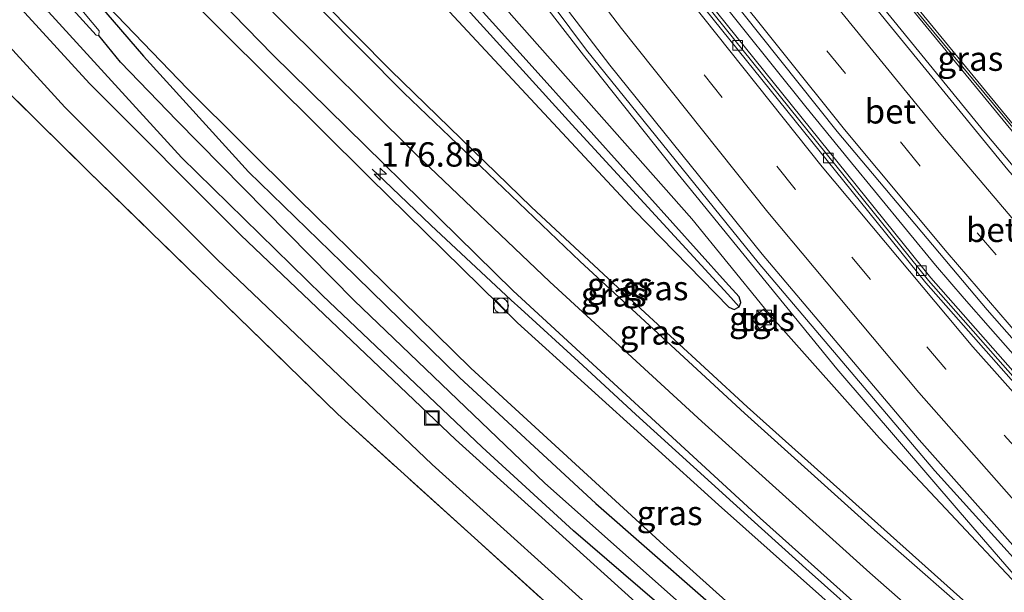
# Model space of a CAD drawing. Units: metres. Extents: x 164511 to 170003, y 369468 to 375000.
# Drawn here: x 165866 to 165967, y 373163 to 373222 of the extents above; entities that cross this region are included whole.
import ezdxf
from ezdxf.enums import TextEntityAlignment as Align

# ---------------------------------------------------------------- set-up
doc = ezdxf.new("R2010")
doc.units = ezdxf.units.M
doc.linetypes.add('IE-TERREINAFSCHEIDING', pattern=[10, 8, -2])
doc.linetypes.add('VW-3-9_STREEP', pattern=[12, 3, -9])
doc.layers.get('0').update_dxf_attribs({"lineweight": 25})
for name, color, linetype, lineweight in [('B-ME-AM-KILOMETR-S-B1', 7, 'Continuous', 18), ('B-ME-BV-GELEIDECONSTRUCTIE-GELEIDERAIL-L-B1', 213, 'BV-GELEIDERAIL', 18), ('B-ME-GW-KRUINLIJN-L-B1', 93, 'Continuous', 18), ('B-ME-GW-TEENLIJN-L-B1', 93, 'Continuous', 18), ('B-ME-IE-GRASLAND-GV-B6', 93, 'Continuous', 18), ('B-ME-IE-GRONDWERKLIJN-GROND_INGERICHT-GV-B6', 253, 'Continuous', 18), ('B-ME-IE-HULPGEOMETRIE-L-B1', 53, 'Continuous', 18), ('B-ME-IE-INRICHTINGSELEMENT-S-B1', 253, 'Continuous', 18), ('B-ME-IE-TERREINAFSCHEIDING-RASTERHEKWERK-L-B1', 8, 'IE-TERREINAFSCHEIDING', 18), ('B-ME-KW-GELUIDSWERING-GV-B6', 8, 'Continuous', 18), ('B-ME-KW-SCHERM-L-B1', 8, 'Continuous', 18), ('B-ME-OG-WATER-GV-B6', 153, 'Continuous', 18), ('B-ME-VH-VERH_SOORT-BETON-OVERIG-GV-B6', 8, 'IE-TERREINAFSCHEIDING-NATUURLIJK-HOUTWAL', 18), ('B-ME-VH-VERH_SOORT-BITUMEN-GV-B6', 8, 'IE-TERREINAFSCHEIDING-NATUURLIJK-HOUTWAL', 18), ('B-ME-VH-VERH_SOORT-HALF_VERHARDING-GV-B6', 8, 'IE-TERREINAFSCHEIDING-NATUURLIJK-HOUTWAL', 18), ('B-ME-VH-VERH_SOORT-TEGELS-GV-B6', 8, 'Continuous', 18), ('B-ME-VV-KOLK-S-B1', 8, 'Continuous', 18), ('B-ME-VW-MARKERING-39STREEP-015-L-B1', 255, 'VW-3-9_STREEP', 18), ('B-ME-VW-MARKERING-STREEP-015-L-B1', 7, 'Continuous', 18)]:
    doc.layers.add(name, color=color, linetype=linetype, lineweight=lineweight)
doc.layers.add('B-ME-GW-INSTEEKWATERGANG-L-B1', color=10, linetype='Continuous')
doc.layers.add('B-ME-GW-WATERGANG-GREPPEL-L-B1', color=10, linetype='Continuous')
doc.styles.add('NLCS-ISO', font='NLCS-ISO.TTF')
doc.linetypes.add('BV-GELEIDERAIL', pattern='A,10,-3,[108,NLCS.SHX,S=1,R=0,X=0,Y=0],-3', length=16)
doc.linetypes.add('IE-TERREINAFSCHEIDING-NATUURLIJK-HOUTWAL', pattern='A,7,-1.5,[67,NLCS.SHX,S=0.75,R=45,X=0,Y=0],-1.5,7,-1.5,[70,NLCS.SHX,S=0.75,R=0,X=0,Y=0],-1.5', length=20)

# ---------------------------------------------------------------- blocks, each defined once
blk = doc.blocks.new('hecto')
for p, q in [((0, 0.625), (-0.625, 0)), ((0, -0.625), (0, 0.625)), ((-0.625, 0), (0.625, 0)), ((0.625, 0), (0, -0.625))]:
    blk.add_line(p, q)
blk = doc.blocks.new('kast')
blk.add_line((-0.75, -0.75), (0.75, 0.75))
blk.add_lwpolyline([(-0.75, 0.75), (0.75, 0.75), (0.75, -0.75), (-0.75, -0.75)], close=True)
blk = doc.blocks.new('dtb')
blk.add_circle((0, 0), 0.75)
blk = doc.blocks.new('kolk')
blk.add_lwpolyline([(-0.5, -0.5), (0.5, -0.5), (0.5, 0.5), (-0.5, 0.5)], close=True)
blk = doc.blocks.new('put')
for p, q in [((0.75, 0.75), (-0.75, 0.75)), ((-0.75, 0.75), (-0.75, -0.75)), ((0.75, -0.75), (0.75, 0.75)), ((-0.75, -0.75), (0.75, -0.75))]:
    blk.add_line(p, q)
blk.add_lwpolyline([(-0.625, 0.625), (0.625, 0.625), (0.625, -0.625), (-0.625, -0.625)], close=True)

msp = doc.modelspace()

# ---------------------------------------------------------------- linework, layer by layer
at = {"layer": 'B-ME-BV-GELEIDECONSTRUCTIE-GELEIDERAIL-L-B1'}
for points in [[(165857.0182, 373363.6187, 31.3733), (165857.919, 373362.044, 31.393), (165858.806, 373360.462, 31.393), (165859.659, 373359.024, 31.398), (165860.559, 373357.539, 31.398), (165862.196, 373354.974, 31.398), (165869.721, 373343.877, 31.321), (165877.882, 373331.783, 31.222), (165888.074, 373315.663, 31.081), (165895.178, 373304.669, 31.085), (165904.296, 373290.95, 30.905), (165920.678, 373267.184, 30.759), (165935.933, 373246.359, 30.562), (165953.214, 373224.164, 30.275), (165964.711, 373210.004, 30.099), (165971.342, 373202.109, 30.009), (165978.598, 373193.8, 29.885), (165992.08, 373178.599, 29.717), (166001.339, 373168.474, 29.7)], [(165985.488, 373146.791, 30.061), (165980.102, 373152.7, 30.506), (165974.676, 373158.566, 30.864), (165959.528, 373175.339, 31), (165941.419, 373196.728, 31.218), (165923.826, 373218.511, 31.313), (165903.104, 373246.305, 31.515), (165888.426, 373266.971, 31.586), (165875.133, 373286.976, 31.679), (165862.902, 373306.124, 31.708), (165854.858, 373319.907, 31.735), (165849.18, 373330.539, 31.735), (165835.8176, 373356.1158, 31.1281)], [(165994.2549, 373157.5204, 30.1482), (165988.4386, 373163.9201, 30.1947), (165979.9165, 373173.3285, 30.263), (165965.2549, 373189.9356, 30.4626), (165962.5375, 373193.0075, 30.4947), (165959.6128, 373196.4393, 30.53), (165950.6888, 373207.3323, 30.6113), (165946.2979, 373212.6991, 30.6517), (165936.4931, 373224.9556, 30.7424), (165931.1618, 373231.7385, 30.792), (165920.554, 373245.9455, 30.9196), (165915.2014, 373253.2686, 30.9974), (165908.8764, 373261.9202, 31.0874), (165905.0698, 373267.2614, 31.145), (165898.3209, 373277.1364, 31.2129), (165894.0952, 373283.4353, 31.2559), (165885.7701, 373295.8708, 31.3371), (165879.812, 373304.9652, 31.402), (165867.527, 373324.6814, 31.4989), (165861.0295, 373335.4052, 31.551), (165858.3251, 373340.1055, 31.564)], [(166072.8088, 373057.3044, 30.5846), (166057.55, 373069.543, 30.635), (166037.062, 373086.596, 30.726), (166009.599, 373109.965, 30.856), (165994.427, 373123.053, 30.937), (165988.275, 373128.158, 30.93), (165984.213, 373131.685, 30.957), (165982.229, 373133.396, 30.943), (165979.562, 373135.824, 30.942), (165976.551, 373138.435, 30.916), (165970.541, 373143.729, 30.9), (165964.579, 373149.037, 30.908), (165958.596, 373154.342, 30.889), (165952.617, 373159.665, 30.884), (165946.657, 373165.01, 30.849), (165940.708, 373170.373, 30.842), (165934.779, 373175.747, 30.799), (165928.87, 373181.133, 30.738), (165922.979, 373186.545, 30.684), (165917.085, 373191.954, 30.6), (165916.095, 373192.837, 30.586), (165907.87, 373200.544, 30.376), (165903.071, 373205.119, 30.163), (165901.846, 373206.294, 30.365)]]:
    msp.add_polyline3d(points, dxfattribs=at)
at = {"layer": 'B-ME-GW-INSTEEKWATERGANG-L-B1'}
for points in [[(165809.2443, 373346.7115, 25.7222), (165811.182, 373342.985, 25.688), (165815.263, 373335.696, 25.928), (165819.009, 373329.762, 26.031), (165825.924, 373320.537, 26.194), (165839.573, 373303.938, 26.777), (165859.363, 373280.865, 27.566), (165877.599, 373259.565, 28.174), (165894.491, 373239.826, 28.624), (165909.771, 373222.45, 29.053), (165928.713, 373202.073, 29.456)], [(165928.713, 373202.073, 29.456), (165938.426, 373192.119, 29.576), (165938.969, 373191.906, 29.58), (165939.463, 373192.151, 29.58), (165939.658, 373192.627, 29.58), (165939.487, 373193.197, 29.576), (165938.07, 373194.725, 29.486), (165919.183, 373215.818, 29.113), (165901.716, 373235.22, 28.577), (165886.681, 373253.318, 28.247), (165874.819, 373267.529, 27.844), (165863.465, 373281.319, 27.394), (165852.455, 373295.13, 27.098), (165840.503, 373309.501, 26.528), (165829.656, 373322.798, 26.083), (165823.104, 373331.034, 25.937), (165816.028, 373340.256, 25.748), (165810.9264, 373347.3068, 25.733)], [(166067.44, 373050.316, 26.955), (166043.959, 373069.065, 27.064), (166020.931, 373087.483, 27.107), (165997.404, 373106.626, 27.188), (165970.985, 373127.696, 27.231), (165939.814, 373154.258, 27.064), (165922.499, 373169.186, 27.154), (165913.13, 373177.755, 27.163), (165896.736, 373193.317, 27.197), (165882.298, 373207.504, 27.218), (165868.643, 373222.452, 27.094), (165854.602, 373239.269, 27.038), (165843.958, 373252.961, 26.85), (165836.167, 373263.223, 26.837), (165823.087, 373280.192, 26.64), (165812.975, 373294.085, 26.567), (165806.38, 373303.6, 26.275), (165785.318, 373333.789, 26.25), (165784.781, 373335.351, 26.25), (165785.072, 373336.576, 26.271), (165786.079, 373337.271, 26.301), (165787.33, 373337.193, 26.305), (165788.606, 373336.325, 26.301), (165789.482, 373335.309, 26.271)], [(165867.463, 373230.617, 27.008), (165878.381, 373217.904, 27.043), (165889.166, 373206.027, 27.184), (165898.721, 373196.727, 27.214), (165910.785, 373184.898, 27.214), (165924.761, 373171.972, 27.266), (165941.005, 373157.772, 27.278), (165957.445, 373143.925, 27.214), (165977.275, 373127.637, 27.317), (165997.212, 373111.41, 27.338)]]:
    msp.add_polyline3d(points, dxfattribs=at)
at = {"layer": 'B-ME-GW-KRUINLIJN-L-B1'}
for points in [[(165975.239, 373155.919, 29.983), (165962.118, 373171.067, 30.086), (165949.478, 373185.796, 30.15), (165941.482, 373195.635, 30.352), (165932.781, 373206.327, 30.45), (165923.499, 373217.997, 30.498), (165912.114, 373232.74, 30.725), (165899.328, 373250.193, 30.802), (165885.591, 373270.022, 30.883), (165874.631, 373286.261, 30.879), (165862.42, 373305.362, 30.909), (165851.556, 373323.495, 30.999), (165841.143, 373341.007, 31.051), (165833.0196, 373355.1256, 31.0585)], [(166072.303, 373056.646, 29.68), (166051.988, 373073.189, 29.747), (166026.205, 373094.682, 29.923), (166000.265, 373116.783, 30.018), (165973.204, 373140.511, 30.09), (165956.065, 373155.192, 30.142), (165937.361, 373171.853, 30.022), (165916.752, 373190.51, 29.88), (165901.554, 373205.429, 29.735), (165881.22, 373225.699, 29.212), (165861.61, 373246.793, 28.792), (165844.737, 373265.573, 28.204), (165826.885, 373286.38, 27.587), (165807.347, 373311.676, 26.927), (165789.482, 373335.309, 26.271)]]:
    msp.add_polyline3d(points, dxfattribs=at)
at = {"layer": 'B-ME-GW-TEENLIJN-L-B1'}
for points in [[(165819.9107, 373350.4863, 25.8335), (165820.015, 373349.873, 25.843), (165822.221, 373345.325, 25.928), (165830.958, 373331.736, 26.177), (165849.13, 373306.448, 26.978), (165868.709, 373280.582, 27.699), (165887.578, 373256.244, 28.423), (165916.132, 373222.11, 29.212), (165934.619, 373201.189, 29.627), (165942.067, 373192.025, 29.649), (165942.889, 373191.021, 29.73), (165953.859, 373178.699, 29.88), (165975.239, 373155.919, 29.983)], [(165867.463, 373230.617, 27.008), (165882.888, 373214.546, 27.3), (165894.251, 373203.246, 27.403), (165911.94, 373185.86, 27.373), (165931.752, 373167.71, 27.373), (165946.486, 373154.459, 27.36), (165997.212, 373111.41, 27.338)]]:
    msp.add_polyline3d(points, dxfattribs=at)
at = {"layer": 'B-ME-GW-WATERGANG-GREPPEL-L-B1'}
for points in [[(165882.06, 373256.621, 25.023), (165893.972, 373242.623, 27.823), (165907.881, 373226.825, 28.32), (165922.325, 373210.861, 28.706), (165938.307, 373193.48, 29.22)], [(166068.425, 373051.598, 26.23), (166056.497, 373060.96, 26.245), (166036.959, 373076.556, 26.31), (166017.686, 373092.299, 26.258), (165994.045, 373111.522, 26.267), (165974.012, 373127.624, 26.155), (165956.015, 373142.861, 26.065), (165936.717, 373158.816, 26.237), (165919.551, 373174.089, 26.155), (165899.996, 373192.802, 26.138), (165881.809, 373211.282, 26.091), (165876.023, 373217.278, 26.027), (165873.802, 373220.024, 25.928)]]:
    msp.add_polyline3d(points, dxfattribs=at)
at = {"layer": 'B-ME-IE-GRASLAND-GV-B6'}
for points in [[(166009.41, 373139.886, 29.434), (165978.973, 373172.594, 29.662), (165959.139, 373195.137, 29.858), (165930.62, 373230.561, 30.191), (165903.821, 373267.088, 30.506), (165878.914, 373304.329, 30.734), (165860.198, 373335.05, 30.832), (165845.9691, 373359.7084, 30.9074), (165848.0932, 373360.4601, 30.8312), (165854.308, 373349.259, 30.862), (165860.385, 373338.34, 30.862), (165869.188, 373323.625, 30.836), (165879.347, 373307.454, 30.712), (165889.014, 373292.592, 30.613), (165903.55, 373271.055, 30.502), (165918.241, 373250.495, 30.33), (165933.947, 373229.77, 30.198), (165949.515, 373210.174, 29.988), (165964.901, 373191.843, 29.726), (165979.485, 373175.262, 29.593), (165993.529, 373159.738, 29.516)], [(165783.7042, 373337.6728, 26.4383), (165788.7213, 373339.4484, 26.3216), (165789.4582, 373338.53, 26.3645), (165790.6579, 373336.93, 26.4027), (165791.8478, 373335.3226, 26.4496), (165794.161, 373332.057, 26.5313), (165796.5602, 373328.8569, 26.5937), (165799.0223, 373325.7037, 26.6908), (165801.3943, 373322.4818, 26.7649), (165803.8851, 373319.3504, 26.8354), (165806.3107, 373316.1702, 26.9051), (165808.7391, 373312.991, 26.9728), (165811.1651, 373309.8107, 27.029), (165813.6287, 373306.658, 27.1095), (165816.1056, 373303.5158, 27.1827), (165817.9986, 373300.8662, 27.242), (165828.877, 373287.158, 27.609), (165847.586, 373265.042, 28.222), (165870.037, 373240.237, 28.984), (165891.636, 373218.034, 29.546), (165916.305, 373193.817, 29.91), (165941.624, 373170.482, 30.095), (165961.914, 373152.276, 30.193)], [(165946.486, 373154.459, 27.36), (165931.752, 373167.71, 27.373), (165911.94, 373185.86, 27.373), (165894.251, 373203.246, 27.403), (165882.888, 373214.546, 27.3), (165867.463, 373230.617, 27.008), (165852.667, 373248.05, 26.906), (165837.173, 373267.826, 26.884), (165821.9, 373288.535, 26.545), (165806.505, 373310.446, 26.048), (165789.482, 373335.309, 26.271), (165807.347, 373311.676, 26.927), (165826.885, 373286.38, 27.587), (165844.737, 373265.573, 28.204), (165861.61, 373246.793, 28.792), (165881.22, 373225.699, 29.212), (165901.554, 373205.429, 29.735), (165916.752, 373190.51, 29.88), (165937.361, 373171.853, 30.022), (165956.065, 373155.192, 30.142)], [(165859.873, 373312.525, 30.944), (165868.888, 373298.011, 30.938), (165882.158, 373277.635, 30.873), (165896.7, 373256.695, 30.803), (165911.282, 373236.512, 30.646), (165926.207, 373216.972, 30.517), (165941.818, 373197.575, 30.391), (165957.913, 373178.525, 30.239), (165971.352, 373163.391, 30.077), (165985.591, 373147.856, 30.002)], [(165956.065, 373155.192, 30.142), (165937.361, 373171.853, 30.022), (165916.752, 373190.51, 29.88), (165901.554, 373205.429, 29.735), (165881.22, 373225.699, 29.212), (165861.61, 373246.793, 28.792), (165844.737, 373265.573, 28.204), (165826.885, 373286.38, 27.587), (165807.347, 373311.676, 26.927)], [(165806.505, 373310.446, 26.048), (165821.9, 373288.535, 26.545), (165837.173, 373267.826, 26.884), (165852.667, 373248.05, 26.906), (165867.463, 373230.617, 27.008), (165878.381, 373217.904, 27.043), (165889.166, 373206.027, 27.184), (165898.721, 373196.727, 27.214), (165910.785, 373184.898, 27.214), (165924.761, 373171.972, 27.266), (165941.005, 373157.772, 27.278)], [(165840.503, 373309.501, 26.528), (165852.455, 373295.13, 27.098), (165863.465, 373281.319, 27.394), (165874.819, 373267.529, 27.844), (165886.681, 373253.318, 28.247), (165901.716, 373235.22, 28.577), (165919.183, 373215.818, 29.113), (165938.07, 373194.725, 29.486), (165939.487, 373193.197, 29.576), (165939.658, 373192.627, 29.58), (165939.463, 373192.151, 29.58), (165938.307, 373193.48, 29.22), (165922.325, 373210.861, 28.706), (165907.881, 373226.825, 28.32), (165893.972, 373242.623, 27.823), (165882.06, 373256.621, 25.023), (165882.041, 373257.07, 25.023), (165864.567, 373277.84, 25.023), (165851.971, 373293.135, 25.023), (165838.283, 373309.291, 25.023)], [(165839.573, 373303.938, 26.777), (165859.363, 373280.865, 27.566), (165877.599, 373259.565, 28.174), (165894.491, 373239.826, 28.624), (165909.771, 373222.45, 29.053), (165928.713, 373202.073, 29.456), (165938.426, 373192.119, 29.576), (165938.969, 373191.906, 29.58), (165939.463, 373192.151, 29.58), (165939.658, 373192.627, 29.58), (165939.487, 373193.197, 29.576), (165938.07, 373194.725, 29.486), (165919.183, 373215.818, 29.113), (165901.716, 373235.22, 28.577), (165886.681, 373253.318, 28.247), (165874.819, 373267.529, 27.844), (165863.465, 373281.319, 27.394), (165852.455, 373295.13, 27.098), (165840.503, 373309.501, 26.528)], [(166018.962, 373149.079, 28.817), (166005.708, 373162.924, 28.963), (165990.768, 373179.139, 29.027), (165978.886, 373192.583, 29.173), (165967.028, 373206.238, 29.349), (165953.093, 373223.26, 29.533), (165936.963, 373243.984, 29.76), (165921.776, 373264.511, 29.962), (165904.061, 373290.127, 30.18), (165891.402, 373309.313, 30.352)], [(165805.6259, 373307.4989, 25.928), (165811.817, 373298.476, 25.928), (165827.009, 373277.308, 25.928), (165838.57, 373262.406, 25.928), (165846.153, 373252.366, 25.928), (165850.297, 373247.018, 25.928), (165853.567, 373243.097, 25.928), (165861.958, 373233.009, 25.928), (165869.44, 373224.594, 25.928), (165873.518, 373220.051, 25.928), (165873.802, 373220.024, 25.928), (165876.023, 373217.278, 26.027), (165881.809, 373211.282, 26.091), (165899.996, 373192.802, 26.138), (165919.551, 373174.089, 26.155), (165936.717, 373158.816, 26.237)], [(165936.717, 373158.816, 26.237), (165919.551, 373174.089, 26.155), (165899.996, 373192.802, 26.138), (165881.809, 373211.282, 26.091), (165876.023, 373217.278, 26.027), (165873.802, 373220.024, 25.928), (165873.853, 373220.481, 25.928), (165866.151, 373229.704, 25.928), (165855.555, 373242.176, 25.928), (165850.706, 373247.482, 25.928), (165839.733, 373261.707, 25.928), (165828.689, 373275.926, 25.928), (165819.264, 373289.167, 25.928), (165806.3695, 373308.0118, 25.928)], [(165862.42, 373305.362, 30.909), (165874.631, 373286.261, 30.879), (165885.591, 373270.022, 30.883), (165899.328, 373250.193, 30.802), (165912.114, 373232.74, 30.725), (165923.499, 373217.997, 30.498), (165932.781, 373206.327, 30.45), (165941.482, 373195.635, 30.352), (165949.478, 373185.796, 30.15), (165962.118, 373171.067, 30.086), (165975.239, 373155.919, 29.983), (165953.859, 373178.699, 29.88), (165942.889, 373191.021, 29.73), (165942.067, 373192.025, 29.649), (165934.619, 373201.189, 29.627), (165916.132, 373222.11, 29.212), (165887.578, 373256.244, 28.423), (165868.709, 373280.582, 27.699), (165849.13, 373306.448, 26.978)], [(165849.13, 373306.448, 26.978), (165868.709, 373280.582, 27.699), (165887.578, 373256.244, 28.423), (165916.132, 373222.11, 29.212), (165934.619, 373201.189, 29.627), (165942.067, 373192.025, 29.649), (165942.889, 373191.021, 29.73), (165953.859, 373178.699, 29.88), (165975.239, 373155.919, 29.983), (165962.118, 373171.067, 30.086), (165949.478, 373185.796, 30.15), (165941.482, 373195.635, 30.352), (165932.781, 373206.327, 30.45), (165923.499, 373217.997, 30.498), (165912.114, 373232.74, 30.725), (165899.328, 373250.193, 30.802), (165885.591, 373270.022, 30.883), (165874.631, 373286.261, 30.879), (165862.42, 373305.362, 30.909)], [(165965.949, 373158.917, 30.026), (165952.082, 373171.33, 29.992), (165940.282, 373181.913, 29.932), (165928.493, 373192.778, 29.829), (165918.18, 373202.407, 29.73), (165903.701, 373216.436, 29.507), (165886.207, 373234.183, 29.195), (165873.132, 373247.938, 28.839), (165857.666, 373264.926, 28.372), (165844.801, 373279.678, 27.866), (165833.897, 373292.758, 27.454), (165823.9861, 373305.1409, 27.1003)], [(165841.541, 373304.274, 25.023), (165854.175, 373289.491, 25.023), (165865.674, 373275.646, 25.023), (165874.992, 373264.725, 25.023), (165881.73, 373256.725, 25.023), (165882.06, 373256.621, 25.023), (165893.972, 373242.623, 27.823), (165907.881, 373226.825, 28.32), (165922.325, 373210.861, 28.706), (165938.307, 373193.48, 29.22), (165939.463, 373192.151, 29.58)], [(165897.833, 373304.39, 30.189), (165911.612, 373283.906, 29.975), (165927.336, 373261.617, 29.807), (165943.525, 373240.033, 29.576), (165957.08, 373222.841, 29.357), (165967.345, 373210.35, 29.225), (165980.369, 373195.154, 29.096), (165996.452, 373177.162, 28.946), (165996.825, 373177.495, 28.943), (165980.745, 373195.483, 29.093), (165967.728, 373210.671, 29.222), (165957.606, 373222.988, 29.352), (165959.993, 373224.844, 28.732), (165961.113, 373224.467, 28.813), (165961.932, 373224.886, 28.86), (165962.315, 373225.533, 28.86), (165962.26, 373226.013, 28.86), (165962.005, 373226.451, 28.856), (165957.418, 373233.8, 28.753), (165951.976, 373242.499, 28.577), (165947.918, 373248.99, 28.453), (165942.326, 373258.462, 28.26), (165931.541, 373275.964, 27.519)], [(165806.38, 373303.6, 26.275), (165812.975, 373294.085, 26.567), (165823.087, 373280.192, 26.64), (165836.167, 373263.223, 26.837), (165843.958, 373252.961, 26.85), (165854.602, 373239.269, 27.038), (165868.643, 373222.452, 27.094), (165882.298, 373207.504, 27.218), (165896.736, 373193.317, 27.197), (165913.13, 373177.755, 27.163), (165922.499, 373169.186, 27.154), (165939.814, 373154.258, 27.064)], [(165939.814, 373154.258, 27.064), (165922.499, 373169.186, 27.154), (165913.13, 373177.755, 27.163), (165896.736, 373193.317, 27.197), (165882.298, 373207.504, 27.218), (165868.643, 373222.452, 27.094), (165854.602, 373239.269, 27.038), (165843.958, 373252.961, 26.85), (165836.167, 373263.223, 26.837), (165823.087, 373280.192, 26.64), (165812.975, 373294.085, 26.567), (165806.38, 373303.6, 26.275)], [(165939.463, 373192.151, 29.58), (165938.969, 373191.906, 29.58), (165938.426, 373192.119, 29.576), (165928.713, 373202.073, 29.456), (165909.771, 373222.45, 29.053), (165894.491, 373239.826, 28.624), (165877.599, 373259.565, 28.174), (165859.363, 373280.865, 27.566), (165839.573, 373303.938, 26.777)], [(165920.225, 373161.297, 27.433), (165898.302, 373181.154, 27.347), (165872.729, 373206.091, 27.33), (165847.403, 373231.051, 27.3), (165839.154, 373223.646, 27.364), (165837.472, 373225.659, 27.364), (165844.923, 373231.896, 27.296), (165847.157, 373232.497, 27.27), (165849.393, 373232.457, 27.223), (165851.904, 373231.42, 27.197), (165854.619, 373229.439, 27.218), (165859.963, 373224.003, 27.214), (165870.326, 373212.657, 27.283), (165885.932, 373197.012, 27.317), (165908.005, 373176.003, 27.304), (165927.225, 373158.601, 27.287)], [(165946.486, 373154.459, 27.36), (165997.212, 373111.41, 27.338), (165977.275, 373127.637, 27.317), (165957.445, 373143.925, 27.214), (165941.005, 373157.772, 27.278), (165924.761, 373171.972, 27.266), (165910.785, 373184.898, 27.214), (165898.721, 373196.727, 27.214), (165889.166, 373206.027, 27.184), (165878.381, 373217.904, 27.043), (165867.463, 373230.617, 27.008), (165882.888, 373214.546, 27.3), (165894.251, 373203.246, 27.403), (165911.94, 373185.86, 27.373), (165931.752, 373167.71, 27.373), (165946.486, 373154.459, 27.36)], [(165929.536, 373161.23, 27.314), (165910.386, 373178.568, 27.33), (165888.378, 373199.516, 27.343), (165872.858, 373215.074, 27.309), (165862.504, 373226.411, 27.24)], [(165941.974, 373191.935, 29.692), (165940.766, 373190.929, 29.645), (165941.549, 373189.925, 29.632), (165942.836, 373190.932, 29.709), (165941.974, 373191.935, 29.692)]]:
    msp.add_polyline3d(points, dxfattribs=at)
at = {"layer": 'B-ME-IE-GRONDWERKLIJN-GROND_INGERICHT-GV-B6'}
msp.add_polyline3d([(165812.854, 373199.423, 27.523), (165816.365, 373202.499, 27.51), (165839.154, 373223.646, 27.364), (165847.403, 373231.051, 27.3), (165872.729, 373206.091, 27.33), (165898.302, 373181.154, 27.347), (165920.225, 373161.297, 27.433), (165880.56, 373126.491, 27.274), (165812.854, 373199.423, 27.523)], dxfattribs=at)
at = {"layer": 'B-ME-IE-HULPGEOMETRIE-L-B1'}
msp.add_line((165938.307, 373193.48, 29.22), (165939.463, 373192.151, 29.58), dxfattribs=at)
at = {"layer": 'B-ME-IE-TERREINAFSCHEIDING-RASTERHEKWERK-L-B1'}
msp.add_polyline3d([(165839.154, 373223.646, 27.364), (165847.403, 373231.051, 27.3), (165872.729, 373206.091, 27.33), (165898.302, 373181.154, 27.347), (165920.225, 373161.297, 27.433), (165880.56, 373126.491, 27.274)], dxfattribs=at)
at = {"layer": 'B-ME-KW-GELUIDSWERING-GV-B6'}
msp.add_polyline3d([(165898.251, 373304.664, 30.186), (165912.024, 373284.19, 29.972), (165927.74, 373261.911, 29.804), (165943.921, 373240.338, 29.573), (165957.469, 373223.155, 29.354), (165957.606, 373222.988, 29.352), (165967.728, 373210.671, 29.222), (165980.745, 373195.483, 29.093), (165996.825, 373177.495, 28.943), (165996.452, 373177.162, 28.946), (165980.369, 373195.154, 29.096), (165967.345, 373210.35, 29.225), (165957.08, 373222.841, 29.357), (165943.525, 373240.033, 29.576), (165927.336, 373261.617, 29.807), (165911.612, 373283.906, 29.975), (165897.833, 373304.39, 30.189)], dxfattribs=at)
at = {"layer": 'B-ME-KW-SCHERM-L-B1'}
msp.add_polyline3d([(165996.624, 373177.316, 29.828), (165988.644, 373186.276, 31.531), (165984.025, 373191.383, 31.629), (165976.303, 373200.303, 31.659), (165970.525, 373206.975, 31.766), (165957.456, 373222.744, 31.861), (165945.088, 373238.427, 32.114), (165933.166, 373254.2, 32.311), (165921.507, 373270.284, 32.482), (165908.039, 373289.653, 32.692), (165896.641, 373306.698, 32.697), (165888.878, 373318.887, 32.799), (165881.408, 373330.339, 32.949), (165876.145, 373338.014, 32.997), (165865.087, 373353.451, 32.992), (165860.719, 373360.081, 32.992), (165858.4177, 373364.114, 32.9532)], dxfattribs=at)
at = {"layer": 'B-ME-OG-WATER-GV-B6'}
msp.add_polyline3d([(165850.297, 373247.018, 25.928), (165850.198, 373247.259, 25.928), (165850.366, 373247.493, 25.928), (165850.706, 373247.482, 25.928), (165855.555, 373242.176, 25.928), (165866.151, 373229.704, 25.928), (165873.853, 373220.481, 25.928), (165873.802, 373220.024, 25.928), (165873.518, 373220.051, 25.928), (165869.44, 373224.594, 25.928), (165861.958, 373233.009, 25.928), (165853.567, 373243.097, 25.928), (165850.297, 373247.018, 25.928)], dxfattribs=at)
at = {"layer": 'B-ME-VH-VERH_SOORT-BETON-OVERIG-GV-B6'}
for points in [[(165845.4982, 373359.5418, 30.9452), (165845.6459, 373359.594, 30.8723), (165859.931, 373334.909, 30.767), (165878.61, 373304.122, 30.678), (165903.509, 373266.918, 30.446), (165930.367, 373230.308, 30.129), (165958.89, 373194.883, 29.785), (165978.704, 373172.35, 29.585), (166009.196, 373139.565, 29.37), (166041.882, 373107.293, 29.138), (166075.095, 373077.573, 29.02), (166078.8114, 373074.5442, 29.0118), (166078.5872, 373074.2974, 29.0375), (166074.929, 373077.275, 29.045), (166041.859, 373106.85, 29.181), (166009.017, 373139.299, 29.412), (165978.451, 373172.14, 29.634), (165958.628, 373194.63, 29.826), (165930.121, 373230.041, 30.166), (165903.117, 373266.978, 30.473), (165878.344, 373303.936, 30.705), (165859.587, 373334.666, 30.804), (165845.4982, 373359.5418, 30.9452)], [(166079.0478, 373074.8044, 29.0747), (166078.8114, 373074.5442, 29.0118), (166075.095, 373077.573, 29.02), (166041.882, 373107.293, 29.138), (166009.196, 373139.565, 29.37), (165978.704, 373172.35, 29.585), (165958.89, 373194.883, 29.785), (165930.367, 373230.308, 30.129), (165903.509, 373266.918, 30.446), (165878.61, 373304.122, 30.678), (165859.931, 373334.909, 30.767), (165845.6459, 373359.594, 30.8723), (165845.9691, 373359.7084, 30.9074), (165860.198, 373335.05, 30.832), (165878.914, 373304.329, 30.734), (165903.821, 373267.088, 30.506), (165930.62, 373230.561, 30.191), (165959.139, 373195.137, 29.858), (165978.973, 373172.594, 29.662), (166009.41, 373139.886, 29.434), (166042.096, 373107.609, 29.208), (166075.235, 373077.909, 29.085), (166079.0478, 373074.8044, 29.0747)]]:
    msp.add_polyline3d(points, dxfattribs=at)
at = {"layer": 'B-ME-VH-VERH_SOORT-BITUMEN-GV-B6'}
for points in [[(165985.591, 373147.856, 30.002), (165971.352, 373163.391, 30.077), (165957.913, 373178.525, 30.239), (165941.818, 373197.575, 30.391), (165926.207, 373216.972, 30.517), (165911.282, 373236.512, 30.646), (165896.7, 373256.695, 30.803), (165882.158, 373277.635, 30.873), (165868.888, 373298.011, 30.938), (165859.873, 373312.525, 30.944), (165848.824, 373331.966, 31.059), (165836.105, 373356.2175, 31.0509), (165845.4982, 373359.5418, 30.9452), (165859.587, 373334.666, 30.804), (165878.344, 373303.936, 30.705), (165903.117, 373266.978, 30.473), (165930.121, 373230.041, 30.166), (165958.628, 373194.63, 29.826), (165978.451, 373172.14, 29.634), (166009.017, 373139.299, 29.412)], [(165891.402, 373309.313, 30.352), (165904.061, 373290.127, 30.18), (165921.776, 373264.511, 29.962), (165936.963, 373243.984, 29.76), (165953.093, 373223.26, 29.533), (165967.028, 373206.238, 29.349), (165978.886, 373192.583, 29.173), (165990.768, 373179.139, 29.027), (166005.708, 373162.924, 28.963), (166018.962, 373149.079, 28.817)], [(165993.529, 373159.738, 29.516), (165979.485, 373175.262, 29.593), (165964.901, 373191.843, 29.726), (165949.515, 373210.174, 29.988), (165933.947, 373229.77, 30.198), (165918.241, 373250.495, 30.33), (165903.55, 373271.055, 30.502), (165889.014, 373292.592, 30.613), (165879.347, 373307.454, 30.712)], [(165823.9861, 373305.1409, 27.1003), (165833.897, 373292.758, 27.454), (165844.801, 373279.678, 27.866), (165857.666, 373264.926, 28.372), (165873.132, 373247.938, 28.839), (165886.207, 373234.183, 29.195), (165903.701, 373216.436, 29.507), (165918.18, 373202.407, 29.73), (165928.493, 373192.778, 29.829), (165940.282, 373181.913, 29.932), (165952.082, 373171.33, 29.992), (165965.949, 373158.917, 30.026)], [(165961.914, 373152.276, 30.193), (165941.624, 373170.482, 30.095), (165916.305, 373193.817, 29.91), (165891.636, 373218.034, 29.546), (165870.037, 373240.237, 28.984), (165847.586, 373265.042, 28.222), (165828.877, 373287.158, 27.609), (165817.9986, 373300.8662, 27.242)]]:
    msp.add_polyline3d(points, dxfattribs=at)
at = {"layer": 'B-ME-VH-VERH_SOORT-HALF_VERHARDING-GV-B6'}
msp.add_polyline3d([(165927.225, 373158.601, 27.287), (165908.005, 373176.003, 27.304), (165885.932, 373197.012, 27.317), (165870.326, 373212.657, 27.283), (165859.963, 373224.003, 27.214), (165854.619, 373229.439, 27.218), (165851.904, 373231.42, 27.197), (165849.393, 373232.457, 27.223), (165847.157, 373232.497, 27.27), (165844.923, 373231.896, 27.296), (165837.472, 373225.659, 27.364), (165834.811, 373228.739, 27.36), (165840.706, 373233.658, 27.313), (165843.268, 373235.075, 27.31), (165846.726, 373236.005, 27.291), (165850.118, 373235.944, 27.249), (165853.628, 373234.495, 27.224), (165856.914, 373232.097, 27.245), (165862.504, 373226.411, 27.24), (165872.858, 373215.074, 27.309), (165888.378, 373199.516, 27.343), (165910.386, 373178.568, 27.33), (165929.536, 373161.23, 27.314)], dxfattribs=at)
at = {"layer": 'B-ME-VH-VERH_SOORT-TEGELS-GV-B6'}
msp.add_polyline3d([(165940.766, 373190.929, 29.645), (165941.974, 373191.935, 29.692), (165942.836, 373190.932, 29.709), (165941.549, 373189.925, 29.632), (165940.766, 373190.929, 29.645)], dxfattribs=at)
at = {"layer": 'B-ME-VW-MARKERING-39STREEP-015-L-B1'}
for points in [[(166083.408, 373079.603, 28.764), (166069.385, 373091.591, 28.809), (166040.513, 373118.172, 29.002), (166023.203, 373135.153, 29.156), (166008.362, 373150.28, 29.186), (165990.077, 373169.961, 29.345), (165973.617, 373188.355, 29.499), (165957.908, 373206.775, 29.722), (165942.693, 373225.594, 29.893), (165922.682, 373251.881, 30.159), (165913.759, 373264.336, 30.309), (165899.878, 373284.399, 30.459), (165886.449, 373304.601, 30.588), (165875.159, 373322.506, 30.703), (165868.808, 373332.937, 30.733), (165861.084, 373346.173, 30.751), (165852.3333, 373361.9607, 30.8042)], [(166075.6721, 373071.0832, 29.3054), (166061.801, 373083.113, 29.346), (166043.914, 373099.199, 29.415), (166026.562, 373115.756, 29.505), (166009.407, 373132.742, 29.647), (165992.931, 373150.028, 29.758), (165976.615, 373167.799, 29.878), (165960.65, 373185.775, 30.032), (165945.203, 373204.236, 30.189), (165930.285, 373223.013, 30.336), (165915.647, 373242.187, 30.502), (165901.613, 373261.548, 30.645), (165887.865, 373281.472, 30.779), (165874.817, 373301.613, 30.868), (165862.131, 373322.117, 30.918), (165849.804, 373342.703, 30.972), (165841.2932, 373358.0536, 31.0111)]]:
    msp.add_polyline3d(points, dxfattribs=at)
at = {"layer": 'B-ME-VW-MARKERING-STREEP-015-L-B1'}
for points in [[(166085.858, 373082.299, 28.617), (166071.584, 373094.628, 28.663), (166059.207, 373105.71, 28.689), (166046.211, 373117.881, 28.71), (166036.928, 373126.863, 28.847), (166028.858, 373134.786, 28.882), (166023.076, 373140.523, 28.882), (166006.253, 373157.914, 29.032), (165987.849, 373177.933, 29.199), (165973.948, 373193.615, 29.332), (165960.151, 373209.881, 29.525), (165948.954, 373223.659, 29.645), (165929.899, 373248.351, 29.932), (165916.556, 373266.781, 30.15), (165902.004, 373287.849, 30.356), (165891.812, 373303.127, 30.386), (165883.136, 373316.706, 30.54), (165875.248, 373329.338, 30.583), (165870.9652, 373336.4289, 30.6577), (165861.281, 373353.283, 30.626), (165855.8282, 373363.1976, 30.6824)], [(165848.8625, 373360.7324, 30.8938), (165853.728, 373351.864, 30.871), (165863.258, 373335.172, 30.866), (165873.38, 373318.463, 30.823), (165885.151, 373299.923, 30.716), (165898.765, 373279.548, 30.532), (165912.532, 373259.823, 30.45), (165924.094, 373243.889, 30.232), (165937.777, 373226.036, 30.052), (165950.282, 373210.363, 29.966), (165960.811, 373197.748, 29.812), (165971.397, 373185.411, 29.683), (165981.82, 373173.665, 29.58), (165995.875, 373158.28, 29.473), (166006.835, 373146.626, 29.366), (166020.246, 373132.958, 29.255), (166033.675, 373119.714, 29.16), (166049.79, 373104.392, 29.105), (166069.839, 373086.361, 28.997), (166080.908, 373076.851, 28.931)], [(166078.0939, 373073.755, 29.1328), (166064.179, 373085.838, 29.172), (166046.397, 373101.809, 29.234), (166029.272, 373118.155, 29.334), (166012.26, 373134.947, 29.464), (165995.557, 373152.507, 29.571), (165979.22, 373170.302, 29.703), (165963.424, 373188.062, 29.875), (165947.991, 373206.539, 30.025), (165933.197, 373225.164, 30.198), (165918.576, 373244.344, 30.366), (165904.667, 373263.52, 30.523), (165890.934, 373283.464, 30.668), (165877.963, 373303.49, 30.767), (165865.308, 373324.041, 30.83), (165853.113, 373344.399, 30.899), (165844.8256, 373359.3037, 30.9453)], [(166078.0838, 373064.1721, 29.4775), (166059.266, 373080.365, 29.542), (166041.427, 373096.437, 29.617), (166023.947, 373113.132, 29.679), (166007.055, 373129.984, 29.808), (165990.29, 373147.485, 29.931), (165973.838, 373165.31, 30.061), (165957.882, 373183.377, 30.201), (165942.416, 373201.87, 30.349), (165927.399, 373220.725, 30.501), (165912.588, 373240.105, 30.632), (165898.678, 373259.312, 30.775), (165884.853, 373279.375, 30.888), (165871.642, 373299.56, 30.958), (165858.923, 373320.135, 31.007), (165846.662, 373340.9, 31.041), (165837.7894, 373356.8136, 31.0716)], [(165823.1744, 373305.1826, 27.096), (165823.796, 373304.321, 27.116), (165836.527, 373288.546, 27.621), (165845.188, 373278.277, 27.956), (165859.918, 373261.394, 28.479), (165874.037, 373245.977, 28.937), (165888.151, 373231.211, 29.267), (165905.071, 373214.122, 29.546), (165923.165, 373196.812, 29.803), (165940.034, 373181.245, 29.988), (165953.339, 373169.265, 30.035), (165965.147, 373158.915, 30.022), (165983.198, 373143.031, 30.015), (165997.772, 373130.294, 30.01), (166012.989, 373117.171, 29.934), (166025.926, 373106.135, 29.839), (166038.364, 373095.668, 29.749), (166054.373, 373082.715, 29.621), (166077.8701, 373063.8932, 29.5005)], [(166075.1538, 373060.3566, 29.7128), (166072.278, 373062.628, 29.723), (166051.951, 373079.294, 29.822), (166035.97, 373092.73, 29.933), (166021.491, 373105.066, 29.998), (166010.603, 373114.353, 30.072), (165994.535, 373128.213, 30.133), (165980.805, 373140.238, 30.145), (165962.783, 373156.149, 30.134), (165952.88, 373164.86, 30.168), (165935.629, 373180.393, 30.043), (165920.06, 373194.741, 29.846), (165906.293, 373207.874, 29.67), (165892.307, 373221.759, 29.452), (165879.393, 373235.044, 29.203), (165867.948, 373247.185, 28.839), (165856.508, 373259.768, 28.5), (165844.833, 373273.119, 28.08), (165835.22, 373284.396, 27.673), (165825.119, 373296.829, 27.356), (165820.3667, 373302.8552, 27.1966)]]:
    msp.add_polyline3d(points, dxfattribs=at)

# ---------------------------------------------------------------- block references
at = {"layer": 'B-ME-AM-KILOMETR-S-B1', "rotation": 90}
msp.add_blockref('hecto', (165902.667, 373205.773, 29.69), dxfattribs=at)
at = {"layer": 'B-ME-IE-INRICHTINGSELEMENT-S-B1', "rotation": 90}
for name, p in [('kast', (165915.014, 373192.289, 29.787)), ('dtb', (165915.064, 373192.289, 29.787)), ('kast', (165942.037, 373191.086, 29.546)), ('put', (165907.968, 373180.761, 27.288))]:
    msp.add_blockref(name, p, dxfattribs=at)
at = {"layer": 'B-ME-VV-KOLK-S-B1', "rotation": 90}
for p in [(165939.32, 373219, 29.997), (165948.613, 373207.432, 29.89), (165958.154, 373195.873, 29.778)]:
    msp.add_blockref('kolk', p, dxfattribs=at)

# ---------------------------------------------------------------- texts
at = {"layer": 'B-ME-AM-KILOMETR-S-B1', "ltscale": 0.2, "style": 'NLCS-ISO'}
msp.add_text('176.8b', height=2.5, dxfattribs=at).set_placement((165902.667, 373205.773, 29.69), align=Align.BOTTOM_LEFT)
at = {"layer": 'B-ME-IE-GRASLAND-GV-B6', "ltscale": 0.2, "style": 'NLCS-ISO'}
for p in [(165963.1795, 373217.6322), (165927.2355, 373194.4345), (165930.8925, 373194.088), (165926.603, 373193.446), (165941.801, 373190.93), (165930.5921, 373189.5437), (165932.3375, 373171.0135)]:
    msp.add_text('gras', height=2.5, dxfattribs=at).set_placement(p, align=Align.MIDDLE_CENTER)
at = {"layer": 'B-ME-VH-VERH_SOORT-BETON-OVERIG-GV-B6', "ltscale": 0.2, "style": 'NLCS-ISO'}
for p in [(165954.9686, 373212.2285), (165965.3527, 373200.0669)]:
    msp.add_text('bet', height=2.5, dxfattribs=at).set_placement(p, align=Align.MIDDLE_CENTER)
at = {"layer": 'B-ME-VH-VERH_SOORT-TEGELS-GV-B6', "ltscale": 0.2, "style": 'NLCS-ISO'}
msp.add_text('tgl', height=2.5, dxfattribs=at).set_placement((165941.5782, 373190.93), align=Align.MIDDLE_CENTER)

doc.saveas('drawing.dxf')
